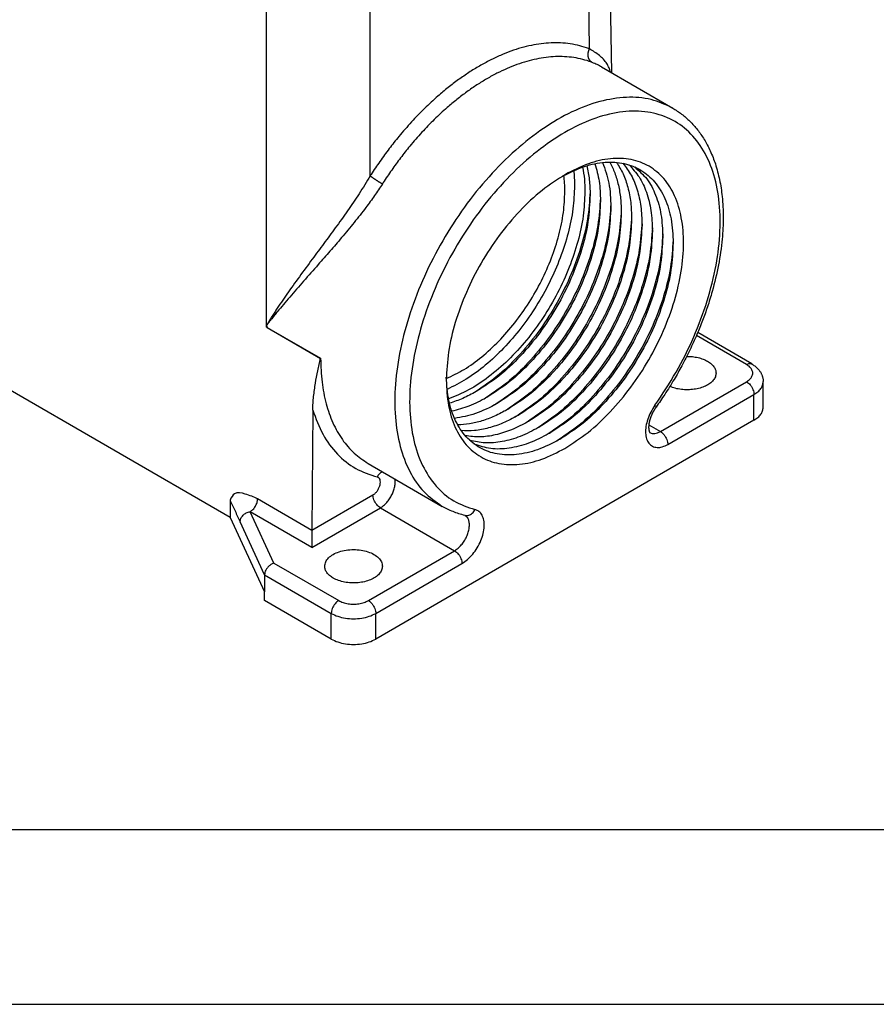
# Model space of a CAD drawing. Units: millimetres. Extents: x 1454 to 1751, y -463 to -253.
# Drawn here: x 1478 to 1503, y -463 to -435 of the extents above; entities that cross this region are included whole.
import ezdxf

# ---------------------------------------------------------------- set-up
doc = ezdxf.new("R2010")
doc.units = ezdxf.units.MM
doc.layers.add('1', color=7, linetype='Continuous')

msp = doc.modelspace()

# ---------------------------------------------------------------- linework, layer by layer
at = {"color": 2, "linetype": 'Continuous'}
for p, q in [((1495.045, -436.158), (1494.909, -427.134)), ((1494.407, -435.474), (1494.287, -427.529)), ((1488.135, -439.104), (1488.135, -431.09)), ((1485.165, -443.382), (1485.165, -431.966)), ((1494.754, -435.989), (1496.787, -437.166)), ((1484.126, -448.874), (1469.064, -440.157)), ((1485.165, -443.429), (1485.165, -443.382)), ((1485.165, -443.429), (1486.708, -444.322)), ((1485.188, -443.443), (1486.716, -444.327)), ((1498.9, -444.5), (1497.467, -443.67)), ((1499.051, -444.485), (1497.502, -443.588)), ((1496.435, -446.417), (1498.9, -444.991)), ((1499.376, -445.724), (1499.376, -444.99)), ((1496.648, -446.785), (1499.113, -445.358)), ((1499.113, -446.092), (1499.113, -445.358)), ((1486.492, -445.803), (1486.466, -449.242)), ((1499.113, -446.092), (1488.294, -452.354)), ((1496.103, -446.225), (1496.435, -446.417)), ((1488.073, -447.329), (1490.195, -448.557)), ((1486.466, -449.244), (1484.912, -448.344)), ((1486.466, -449.242), (1488.213, -448.231)), ((1484.123, -448.379), (1484.126, -448.874)), ((1486.466, -449.732), (1488.425, -448.598)), ((1488.425, -448.598), (1490.547, -449.826)), ((1484.126, -448.874), (1485.112, -451.004)), ((1486.466, -449.732), (1484.7, -448.71)), ((1485.381, -450.18), (1484.7, -448.71)), ((1485.112, -450.515), (1484.41, -448.999)), ((1486.466, -449.244), (1486.466, -449.732)), ((1488.082, -451.252), (1490.547, -449.826)), ((1485.381, -450.18), (1487.233, -451.252)), ((1488.294, -451.62), (1490.759, -450.193)), ((1485.112, -450.515), (1485.112, -451.004)), ((1485.112, -450.515), (1487.021, -451.62)), ((1485.112, -451.249), (1485.112, -451.004)), ((1487.021, -452.354), (1485.112, -451.249)), ((1487.021, -452.354), (1487.021, -451.62)), ((1488.294, -452.354), (1488.294, -451.62))]:
    msp.add_line(p, q, dxfattribs=at)
for points, knots in [([(1494.407, -435.474), (1494.403, -435.472), (1494.395, -435.469), (1494.303, -435.434), (1494.126, -435.377), (1493.856, -435.323), (1493.581, -435.297), (1493.303, -435.297), (1493.025, -435.321), (1492.74, -435.369), (1492.449, -435.441), (1492.155, -435.537), (1491.857, -435.656), (1491.557, -435.797), (1491.256, -435.961), (1490.955, -436.146), (1490.656, -436.352), (1490.359, -436.578), (1490.033, -436.851), (1489.68, -437.178), (1489.308, -437.563), (1488.973, -437.948), (1488.674, -438.325), (1488.408, -438.69), (1488.236, -438.946), (1488.146, -439.086), (1488.138, -439.098), (1488.135, -439.104)], [0, 0, 0, 0, 0.012657, 0.025321, 0.294834, 0.569443, 0.851378, 1.121823, 1.400692, 1.689129, 1.988088, 2.297747, 2.618048, 2.949347, 3.291875, 3.645071, 4.008198, 4.381087, 4.763498, 5.286287, 5.821778, 6.368787, 6.815859, 7.266973, 7.72134, 7.742891, 7.764447, 7.764447, 7.764447, 7.764447]), ([(1494.482, -435.861), (1494.479, -435.859), (1494.473, -435.855), (1494.464, -435.849), (1494.455, -435.842), (1494.446, -435.834), (1494.438, -435.826), (1494.429, -435.817), (1494.422, -435.807), (1494.414, -435.797), (1494.407, -435.786), (1494.401, -435.775), (1494.395, -435.763), (1494.39, -435.753), (1494.387, -435.744), (1494.384, -435.738), (1494.382, -435.731), (1494.38, -435.725), (1494.378, -435.718), (1494.376, -435.711), (1494.374, -435.704), (1494.373, -435.697), (1494.372, -435.69), (1494.371, -435.683), (1494.37, -435.676), (1494.369, -435.666), (1494.368, -435.654), (1494.367, -435.639), (1494.367, -435.624), (1494.368, -435.609), (1494.37, -435.595), (1494.372, -435.58), (1494.375, -435.566), (1494.378, -435.552), (1494.381, -435.538), (1494.386, -435.524), (1494.39, -435.511), (1494.395, -435.498), (1494.401, -435.486), (1494.405, -435.478), (1494.407, -435.474)], [0, 0, 0, 0, 0.0108651, 0.0219616, 0.0332958, 0.0448736, 0.0566997, 0.0687776, 0.0811095, 0.0936955, 0.1065336, 0.1196196, 0.1329465, 0.1465048, 0.1533675, 0.1602832, 0.1672498, 0.1742653, 0.1813273, 0.1884332, 0.1955805, 0.2027663, 0.2099878, 0.2172417, 0.2245251, 0.2318344, 0.2465165, 0.2612608, 0.2760381, 0.2908184, 0.3055718, 0.3202684, 0.3348792, 0.3493759, 0.3637318, 0.3779216, 0.391922, 0.4057115, 0.4192709, 0.4325832, 0.4325832, 0.4325832, 0.4325832]), ([(1495.012, -436.139), (1494.998, -436.096), (1494.97, -436.01), (1494.875, -435.84), (1494.694, -435.643), (1494.505, -435.532), (1494.407, -435.474)], [0, 0, 0, 0, 0.1356202, 0.2687229, 0.5819907, 0.9236347, 0.9236347, 0.9236347, 0.9236347]), ([(1494.482, -435.861), (1494.478, -435.859), (1494.471, -435.856), (1494.383, -435.822), (1494.214, -435.768), (1493.955, -435.716), (1493.692, -435.691), (1493.427, -435.691), (1493.16, -435.714), (1492.888, -435.76), (1492.61, -435.829), (1492.328, -435.921), (1492.043, -436.035), (1491.756, -436.17), (1491.468, -436.326), (1491.181, -436.503), (1490.895, -436.7), (1490.611, -436.916), (1490.298, -437.178), (1489.961, -437.49), (1489.605, -437.858), (1489.285, -438.227), (1488.999, -438.588), (1488.745, -438.936), (1488.58, -439.182), (1488.495, -439.315), (1488.487, -439.327), (1488.483, -439.333)], [0, 0, 0, 0, 0.01211, 0.024225, 0.282073, 0.544784, 0.814492, 1.073196, 1.339949, 1.615844, 1.901794, 2.197972, 2.50432, 2.821181, 3.148776, 3.486571, 3.83386, 4.190483, 4.556211, 5.056191, 5.568319, 6.091464, 6.519033, 6.95047, 7.38502, 7.405632, 7.426247, 7.426247, 7.426247, 7.426247]), ([(1494.754, -435.989), (1494.733, -435.978), (1494.692, -435.955), (1494.626, -435.922), (1494.556, -435.891), (1494.507, -435.871), (1494.482, -435.861)], [0, 0, 0, 0, 0.0696479, 0.1415872, 0.2193298, 0.3004657, 0.3004657, 0.3004657, 0.3004657]), ([(1496.787, -437.166), (1496.584, -437.072), (1496.167, -436.878), (1495.44, -436.833), (1494.67, -436.959), (1493.869, -437.267), (1493.06, -437.741), (1492.265, -438.366), (1491.508, -439.125), (1490.809, -439.996), (1490.19, -440.951), (1489.67, -441.964), (1489.263, -443.003), (1488.982, -444.038), (1488.836, -445.039), (1488.828, -445.976), (1488.96, -446.825), (1489.234, -447.555), (1489.636, -448.162), (1490.012, -448.428), (1490.195, -448.557)], [0, 0, 0, 0, 0.666474, 1.370996, 2.141959, 2.994287, 3.930587, 4.943925, 6.020463, 7.141608, 8.285779, 9.429951, 10.551096, 11.627633, 12.640971, 13.577272, 14.4296, 15.200562, 15.905084, 16.571558, 16.571558, 16.571558, 16.571558]), ([(1496.279, -445.667), (1496.488, -445.354), (1496.906, -444.729), (1497.402, -443.723), (1497.788, -442.699), (1498.043, -441.683), (1498.16, -440.707), (1498.136, -439.802), (1497.969, -438.994), (1497.661, -438.308), (1497.215, -437.77), (1496.644, -437.406), (1495.975, -437.235), (1495.239, -437.26), (1494.463, -437.47), (1493.667, -437.856), (1492.875, -438.404), (1492.11, -439.097), (1491.395, -439.912), (1490.754, -440.825), (1490.206, -441.807), (1489.769, -442.826), (1489.457, -443.85), (1489.28, -444.847), (1489.242, -445.786), (1489.348, -446.639), (1489.595, -447.381), (1489.983, -447.984), (1490.5, -448.437), (1490.919, -448.578), (1491.128, -448.648)], [0, 0, 0, 0, 1.128217, 2.254363, 3.354342, 4.40582, 5.389978, 6.293555, 7.11136, 7.849332, 8.52742, 9.179576, 9.847068, 10.566734, 11.362424, 12.243536, 13.207494, 14.242893, 15.332163, 16.453717, 17.583761, 18.697943, 19.772962, 20.788248, 21.72786, 22.582769, 23.353702, 24.054286, 24.71278, 25.368583, 25.368583, 25.368583, 25.368583]), ([(1496.787, -437.166), (1496.874, -437.221), (1497.049, -437.331), (1497.286, -437.541), (1497.503, -437.784), (1497.664, -438.017), (1497.78, -438.221), (1497.865, -438.393), (1497.941, -438.574), (1498.039, -438.847), (1498.137, -439.219), (1498.215, -439.73), (1498.242, -440.299), (1498.209, -440.954), (1498.106, -441.666), (1497.952, -442.311), (1497.789, -442.837), (1497.642, -443.247), (1497.475, -443.66), (1497.278, -444.094), (1497.059, -444.522), (1496.82, -444.944), (1496.575, -445.338), (1496.395, -445.597), (1496.31, -445.718)], [0, 0, 0, 0, 0.307703, 0.619502, 0.945481, 1.282944, 1.46491, 1.650936, 1.858165, 2.054786, 2.519997, 3.009508, 3.602589, 4.226692, 4.974497, 5.755021, 6.214221, 6.627684, 7.058569, 7.551743, 8.05637, 8.501776, 9.006083, 9.448167, 9.448167, 9.448167, 9.448167]), ([(1493.64, -439.107), (1493.844, -439.008), (1494.229, -438.819), (1494.834, -438.693), (1495.397, -438.721), (1495.896, -438.916), (1496.301, -439.269), (1496.592, -439.758), (1496.77, -440.357), (1496.79, -440.791), (1496.8, -441.02)], [0, 0, 0, 0, 0.677386, 1.283984, 1.831408, 2.345262, 2.861325, 3.414647, 4.029231, 4.71511, 4.71511, 4.71511, 4.71511]), ([(1493.703, -446.899), (1493.928, -446.753), (1494.397, -446.449), (1495.023, -445.851), (1495.606, -445.155), (1496.116, -444.376), (1496.536, -443.545), (1496.85, -442.694), (1497.047, -441.853), (1497.119, -441.053), (1497.062, -440.323), (1496.876, -439.688), (1496.562, -439.172), (1496.126, -438.803), (1495.59, -438.607), (1494.988, -438.591), (1494.342, -438.74), (1493.932, -438.951), (1493.716, -439.063)], [0, 0, 0, 0, 0.804391, 1.672176, 2.585449, 3.522354, 4.459145, 5.372087, 6.239349, 7.043075, 7.771827, 8.423678, 9.009845, 9.55709, 10.10414, 10.68979, 11.340946, 12.068964, 12.068964, 12.068964, 12.068964]), ([(1494.564, -438.757), (1494.61, -438.923), (1494.705, -439.269), (1494.716, -439.629), (1494.721, -439.817)], [0, 0, 0, 0, 0.513943, 1.075054, 1.075054, 1.075054, 1.075054]), ([(1494.782, -438.723), (1494.851, -438.916), (1494.996, -439.326), (1495.011, -439.76), (1495.018, -439.989)], [0, 0, 0, 0, 0.611906, 1.294385, 1.294385, 1.294385, 1.294385]), ([(1494.987, -438.711), (1495.038, -438.812), (1495.142, -439.022), (1495.241, -439.374), (1495.305, -439.757), (1495.312, -440.023), (1495.315, -440.161)], [0, 0, 0, 0, 0.340038, 0.702608, 1.089627, 1.501535, 1.501535, 1.501535, 1.501535]), ([(1495.181, -438.718), (1495.248, -438.826), (1495.385, -439.05), (1495.514, -439.44), (1495.598, -439.872), (1495.608, -440.175), (1495.612, -440.333)], [0, 0, 0, 0, 0.378768, 0.78543, 1.223825, 1.695103, 1.695103, 1.695103, 1.695103]), ([(1495.365, -438.744), (1495.448, -438.855), (1495.621, -439.086), (1495.785, -439.51), (1495.892, -439.989), (1495.903, -440.328), (1495.909, -440.504)], [0, 0, 0, 0, 0.415288, 0.863129, 1.350377, 1.879387, 1.879387, 1.879387, 1.879387]), ([(1493.956, -438.952), (1493.962, -439.023), (1493.976, -439.168), (1493.978, -439.313), (1493.979, -439.387)], [0, 0, 0, 0, 0.2144474, 0.4358269, 0.4358269, 0.4358269, 0.4358269]), ([(1494.211, -438.853), (1494.23, -438.967), (1494.269, -439.2), (1494.273, -439.437), (1494.276, -439.559)], [0, 0, 0, 0, 0.345304, 0.7099564, 0.7099564, 0.7099564, 0.7099564]), ([(1494.333, -438.814), (1494.359, -438.947), (1494.415, -439.221), (1494.421, -439.501), (1494.424, -439.645)], [0, 0, 0, 0, 0.4048209, 0.8371505, 0.8371505, 0.8371505, 0.8371505]), ([(1495.538, -438.788), (1495.639, -438.899), (1495.851, -439.131), (1496.054, -439.585), (1496.185, -440.107), (1496.199, -440.481), (1496.206, -440.676)], [0, 0, 0, 0, 0.450695, 0.937378, 1.471319, 2.056744, 2.056744, 2.056744, 2.056744]), ([(1495.701, -438.848), (1495.822, -438.957), (1496.075, -439.183), (1496.321, -439.663), (1496.478, -440.227), (1496.494, -440.634), (1496.503, -440.848)], [0, 0, 0, 0, 0.48609, 1.009822, 1.588609, 2.229411, 2.229411, 2.229411, 2.229411]), ([(1488.135, -439.104), (1488.084, -439.189), (1487.98, -439.362), (1487.766, -439.695), (1487.485, -440.108), (1487.146, -440.58), (1486.807, -441.041), (1486.462, -441.504), (1486.108, -441.985), (1485.813, -442.397), (1485.592, -442.717), (1485.464, -442.907), (1485.367, -443.057), (1485.308, -443.149), (1485.263, -443.222), (1485.228, -443.278), (1485.196, -443.331), (1485.174, -443.366), (1485.165, -443.382)], [0, 0, 0, 0, 0.297466, 0.604131, 1.187779, 1.796334, 2.347657, 2.90366, 3.52894, 4.140532, 4.421858, 4.696536, 4.827959, 4.958639, 5.023203, 5.085683, 5.154457, 5.210043, 5.210043, 5.210043, 5.210043]), ([(1488.483, -439.333), (1488.409, -439.445), (1488.258, -439.675), (1487.987, -440.043), (1487.673, -440.443), (1487.328, -440.858), (1486.983, -441.259), (1486.62, -441.673), (1486.234, -442.109), (1485.901, -442.489), (1485.651, -442.782), (1485.506, -442.955), (1485.395, -443.091), (1485.328, -443.173), (1485.276, -443.239), (1485.237, -443.289), (1485.2, -443.336), (1485.176, -443.368), (1485.165, -443.382)], [0, 0, 0, 0, 0.4047, 0.825443, 1.370218, 1.931489, 2.44343, 2.955192, 3.583965, 4.192041, 4.470363, 4.74006, 4.868963, 4.995943, 5.058471, 5.119286, 5.186502, 5.239536, 5.239536, 5.239536, 5.239536]), ([(1488.135, -439.104), (1488.139, -439.107), (1488.148, -439.115), (1488.161, -439.124), (1488.172, -439.132), (1488.181, -439.139), (1488.19, -439.145), (1488.2, -439.152), (1488.211, -439.16), (1488.221, -439.167), (1488.233, -439.175), (1488.244, -439.183), (1488.256, -439.191), (1488.269, -439.199), (1488.281, -439.207), (1488.294, -439.216), (1488.306, -439.224), (1488.319, -439.232), (1488.332, -439.241), (1488.345, -439.249), (1488.358, -439.257), (1488.371, -439.265), (1488.383, -439.273), (1488.4, -439.283), (1488.419, -439.295), (1488.442, -439.308), (1488.463, -439.321), (1488.477, -439.329), (1488.483, -439.333)], [0, 0, 0, 0, 0.0167115, 0.0358792, 0.046374, 0.0574605, 0.0691207, 0.0813311, 0.094063, 0.1072825, 0.1209504, 0.1350227, 0.1494514, 0.1641842, 0.1791658, 0.1943382, 0.2096416, 0.2250151, 0.2403977, 0.2557289, 0.2709494, 0.2860022, 0.300833, 0.3153909, 0.3435031, 0.3700163, 0.3946808, 0.4173274, 0.4173274, 0.4173274, 0.4173274]), ([(1493.716, -439.063), (1493.489, -439.209), (1493.019, -439.512), (1492.39, -440.111), (1491.805, -440.808), (1491.293, -441.589), (1490.87, -442.423), (1490.557, -443.277), (1490.352, -444.121), (1490.323, -444.68), (1490.309, -444.949)], [0, 0, 0, 0, 0.806017, 1.676108, 2.592248, 3.532379, 4.47251, 5.38865, 6.258741, 7.064758, 7.064758, 7.064758, 7.064758]), ([(1493.703, -439.547), (1493.702, -439.469), (1493.7, -439.316), (1493.683, -439.163), (1493.674, -439.089)], [0, 0, 0, 0, 0.2338715, 0.4592266, 0.4592266, 0.4592266, 0.4592266]), ([(1490.311, -444.9), (1490.483, -444.819), (1490.842, -444.648), (1491.342, -444.281), (1491.827, -443.835), (1492.28, -443.313), (1492.689, -442.733), (1493.042, -442.111), (1493.328, -441.464), (1493.538, -440.812), (1493.675, -440.172), (1493.694, -439.75), (1493.703, -439.547)], [0, 0, 0, 0, 0.570296, 1.189922, 1.851751, 2.545432, 3.258481, 3.977223, 4.687641, 5.376219, 6.030799, 6.641549, 6.641549, 6.641549, 6.641549]), ([(1493.979, -439.387), (1493.969, -439.607), (1493.949, -440.063), (1493.803, -440.754), (1493.578, -441.459), (1493.271, -442.158), (1492.894, -442.833), (1492.455, -443.463), (1491.968, -444.032), (1491.446, -444.521), (1490.906, -444.927), (1490.519, -445.12), (1490.332, -445.212)], [0, 0, 0, 0, 0.65983, 1.366611, 2.109997, 2.877189, 3.653934, 4.425419, 5.177138, 5.895773, 6.570151, 7.19236, 7.19236, 7.19236, 7.19236]), ([(1494.276, -439.559), (1494.265, -439.79), (1494.243, -440.269), (1494.083, -440.993), (1493.837, -441.731), (1493.503, -442.461), (1493.093, -443.158), (1492.62, -443.803), (1492.098, -444.376), (1491.542, -444.855), (1490.973, -445.24), (1490.567, -445.405), (1490.374, -445.483)], [0, 0, 0, 0, 0.692104, 1.435212, 2.217215, 3.023177, 3.836566, 4.640378, 5.418221, 6.155447, 6.840403, 7.465941, 7.465941, 7.465941, 7.465941]), ([(1494.424, -439.56), (1494.406, -439.824), (1494.369, -440.37), (1494.161, -441.192), (1493.852, -442.023), (1493.44, -442.832), (1492.943, -443.593), (1492.377, -444.274), (1491.768, -444.864), (1491.312, -445.168), (1491.093, -445.315)], [0, 0, 0, 0, 0.790123, 1.639538, 2.53136, 3.445222, 4.359084, 5.250906, 6.100321, 6.890444, 6.890444, 6.890444, 6.890444]), ([(1494.424, -439.645), (1494.411, -439.901), (1494.384, -440.435), (1494.188, -441.24), (1493.89, -442.055), (1493.488, -442.85), (1493, -443.597), (1492.443, -444.263), (1491.843, -444.836), (1491.395, -445.127), (1491.179, -445.267)], [0, 0, 0, 0, 0.768868, 1.598755, 2.472563, 3.36936, 4.266376, 5.140819, 5.971707, 6.74185, 6.74185, 6.74185, 6.74185]), ([(1494.721, -439.732), (1494.703, -439.996), (1494.666, -440.542), (1494.458, -441.364), (1494.149, -442.194), (1493.737, -443.004), (1493.24, -443.765), (1492.674, -444.446), (1492.065, -445.036), (1491.609, -445.34), (1491.39, -445.487)], [0, 0, 0, 0, 0.790123, 1.639538, 2.53136, 3.445222, 4.359084, 5.250906, 6.100321, 6.890444, 6.890444, 6.890444, 6.890444]), ([(1494.721, -439.817), (1494.708, -440.073), (1494.681, -440.607), (1494.485, -441.411), (1494.187, -442.227), (1493.785, -443.022), (1493.297, -443.768), (1492.74, -444.434), (1492.14, -445.007), (1491.691, -445.298), (1491.476, -445.438)], [0, 0, 0, 0, 0.768868, 1.598755, 2.472563, 3.36936, 4.266376, 5.140819, 5.971707, 6.74185, 6.74185, 6.74185, 6.74185]), ([(1495.018, -439.904), (1495, -440.167), (1494.963, -440.714), (1494.755, -441.536), (1494.446, -442.366), (1494.034, -443.176), (1493.537, -443.937), (1492.971, -444.618), (1492.362, -445.208), (1491.906, -445.512), (1491.687, -445.659)], [0, 0, 0, 0, 0.790123, 1.639538, 2.53136, 3.445222, 4.359084, 5.250906, 6.100321, 6.890444, 6.890444, 6.890444, 6.890444]), ([(1495.018, -439.989), (1495.005, -440.245), (1494.978, -440.778), (1494.782, -441.583), (1494.484, -442.399), (1494.082, -443.194), (1493.594, -443.94), (1493.037, -444.606), (1492.437, -445.179), (1491.988, -445.47), (1491.773, -445.61)], [0, 0, 0, 0, 0.768868, 1.598755, 2.472563, 3.36936, 4.266376, 5.140819, 5.971707, 6.74185, 6.74185, 6.74185, 6.74185]), ([(1495.315, -440.076), (1495.297, -440.339), (1495.26, -440.886), (1495.052, -441.707), (1494.743, -442.538), (1494.331, -443.348), (1493.834, -444.109), (1493.268, -444.79), (1492.659, -445.38), (1492.203, -445.684), (1491.984, -445.831)], [0, 0, 0, 0, 0.790123, 1.639538, 2.53136, 3.445222, 4.359084, 5.250906, 6.100321, 6.890444, 6.890444, 6.890444, 6.890444]), ([(1495.315, -440.161), (1495.302, -440.417), (1495.275, -440.95), (1495.079, -441.755), (1494.781, -442.571), (1494.379, -443.366), (1493.891, -444.112), (1493.334, -444.778), (1492.734, -445.351), (1492.285, -445.642), (1492.07, -445.782)], [0, 0, 0, 0, 0.768868, 1.598755, 2.472563, 3.36936, 4.266376, 5.140819, 5.971707, 6.74185, 6.74185, 6.74185, 6.74185]), ([(1495.611, -440.248), (1495.594, -440.511), (1495.557, -441.057), (1495.349, -441.879), (1495.04, -442.71), (1494.628, -443.52), (1494.131, -444.281), (1493.565, -444.962), (1492.956, -445.552), (1492.5, -445.856), (1492.281, -446.002)], [0, 0, 0, 0, 0.790123, 1.639538, 2.53136, 3.445222, 4.359084, 5.250906, 6.100321, 6.890444, 6.890444, 6.890444, 6.890444]), ([(1495.612, -440.333), (1495.599, -440.589), (1495.572, -441.122), (1495.376, -441.927), (1495.078, -442.743), (1494.676, -443.538), (1494.188, -444.284), (1493.631, -444.95), (1493.031, -445.523), (1492.582, -445.814), (1492.367, -445.954)], [0, 0, 0, 0, 0.768868, 1.598755, 2.472563, 3.36936, 4.266376, 5.140819, 5.971707, 6.74185, 6.74185, 6.74185, 6.74185]), ([(1495.908, -440.42), (1495.891, -440.683), (1495.854, -441.229), (1495.646, -442.051), (1495.337, -442.882), (1494.925, -443.692), (1494.428, -444.452), (1493.862, -445.134), (1493.252, -445.724), (1492.797, -446.028), (1492.578, -446.174)], [0, 0, 0, 0, 0.790123, 1.639538, 2.53136, 3.445222, 4.359084, 5.250906, 6.100321, 6.890444, 6.890444, 6.890444, 6.890444]), ([(1495.909, -440.504), (1495.896, -440.761), (1495.869, -441.294), (1495.673, -442.099), (1495.375, -442.914), (1494.973, -443.71), (1494.485, -444.456), (1493.928, -445.122), (1493.328, -445.695), (1492.879, -445.986), (1492.664, -446.126)], [0, 0, 0, 0, 0.768868, 1.598755, 2.472563, 3.36936, 4.266376, 5.140819, 5.971707, 6.74185, 6.74185, 6.74185, 6.74185]), ([(1496.205, -440.592), (1496.188, -440.855), (1496.151, -441.401), (1495.943, -442.223), (1495.634, -443.054), (1495.222, -443.864), (1494.725, -444.624), (1494.159, -445.306), (1493.549, -445.895), (1493.094, -446.2), (1492.875, -446.346)], [0, 0, 0, 0, 0.790123, 1.639538, 2.53136, 3.445222, 4.359084, 5.250906, 6.100321, 6.890444, 6.890444, 6.890444, 6.890444]), ([(1496.206, -440.676), (1496.193, -440.933), (1496.166, -441.466), (1495.97, -442.271), (1495.672, -443.086), (1495.27, -443.882), (1494.782, -444.628), (1494.225, -445.294), (1493.625, -445.867), (1493.176, -446.158), (1492.961, -446.298)], [0, 0, 0, 0, 0.768868, 1.598755, 2.472563, 3.36936, 4.266376, 5.140819, 5.971707, 6.74185, 6.74185, 6.74185, 6.74185]), ([(1496.502, -440.764), (1496.485, -441.027), (1496.448, -441.573), (1496.24, -442.395), (1495.931, -443.226), (1495.519, -444.035), (1495.022, -444.796), (1494.456, -445.478), (1493.846, -446.067), (1493.391, -446.371), (1493.172, -446.518)], [0, 0, 0, 0, 0.790123, 1.639538, 2.53136, 3.445222, 4.359084, 5.250906, 6.100321, 6.890444, 6.890444, 6.890444, 6.890444]), ([(1496.503, -440.848), (1496.49, -441.105), (1496.463, -441.638), (1496.267, -442.443), (1495.969, -443.258), (1495.567, -444.053), (1495.079, -444.8), (1494.522, -445.466), (1493.922, -446.039), (1493.473, -446.33), (1493.258, -446.47)], [0, 0, 0, 0, 0.768868, 1.598755, 2.472563, 3.36936, 4.266376, 5.140819, 5.971707, 6.74185, 6.74185, 6.74185, 6.74185]), ([(1496.799, -440.936), (1496.782, -441.199), (1496.745, -441.745), (1496.537, -442.567), (1496.228, -443.398), (1495.816, -444.207), (1495.319, -444.968), (1494.753, -445.65), (1494.143, -446.239), (1493.688, -446.543), (1493.469, -446.69)], [0, 0, 0, 0, 0.790123, 1.639538, 2.53136, 3.445222, 4.359084, 5.250906, 6.100321, 6.890444, 6.890444, 6.890444, 6.890444]), ([(1496.8, -441.02), (1496.787, -441.277), (1496.76, -441.81), (1496.564, -442.615), (1496.266, -443.43), (1495.864, -444.225), (1495.376, -444.972), (1494.819, -445.638), (1494.219, -446.211), (1493.77, -446.502), (1493.555, -446.642)], [0, 0, 0, 0, 0.768868, 1.598755, 2.472563, 3.36936, 4.266376, 5.140819, 5.971707, 6.74185, 6.74185, 6.74185, 6.74185]), ([(1485.165, -443.382), (1485.167, -443.387), (1485.171, -443.397), (1485.176, -443.412), (1485.182, -443.427), (1485.186, -443.437), (1485.188, -443.443)], [0, 0, 0, 0, 0.01536259, 0.03235037, 0.04853637, 0.0646863, 0.0646863, 0.0646863, 0.0646863]), ([(1485.165, -443.429), (1485.169, -443.432), (1485.176, -443.436), (1485.184, -443.44), (1485.188, -443.443)], [0, 0, 0, 0, 0.0132781, 0.02660699, 0.02660699, 0.02660699, 0.02660699]), ([(1486.492, -445.803), (1486.494, -445.736), (1486.497, -445.605), (1486.514, -445.412), (1486.537, -445.223), (1486.575, -444.979), (1486.631, -444.679), (1486.682, -444.441), (1486.708, -444.322)], [0, 0, 0, 0, 0.200924, 0.393593, 0.582195, 0.770196, 1.134096, 1.49928, 1.49928, 1.49928, 1.49928]), ([(1486.708, -444.322), (1486.709, -444.323), (1486.712, -444.325), (1486.715, -444.326), (1486.716, -444.327)], [0, 0, 0, 0, 0.00508503, 0.01011962, 0.01011962, 0.01011962, 0.01011962]), ([(1486.716, -444.327), (1486.724, -444.553), (1486.737, -444.989), (1486.856, -445.61), (1487.048, -446.167), (1487.317, -446.646), (1487.654, -447.048), (1487.935, -447.237), (1488.073, -447.329)], [0, 0, 0, 0, 0.677048, 1.306753, 1.890785, 2.434706, 2.948386, 3.445694, 3.445694, 3.445694, 3.445694]), ([(1497.187, -444.268), (1497.243, -444.269), (1497.352, -444.271), (1497.51, -444.299), (1497.657, -444.341), (1497.744, -444.386), (1497.787, -444.408)], [0, 0, 0, 0, 0.1653082, 0.3266429, 0.4799404, 0.6218711, 0.6218711, 0.6218711, 0.6218711]), ([(1497.787, -444.408), (1497.822, -444.43), (1497.889, -444.473), (1497.966, -444.557), (1498.018, -444.648), (1498.025, -444.714), (1498.028, -444.745)], [0, 0, 0, 0, 0.1255474, 0.2379175, 0.3390485, 0.4335411, 0.4335411, 0.4335411, 0.4335411]), ([(1498.9, -444.5), (1498.914, -444.493), (1498.94, -444.479), (1498.98, -444.47), (1499.018, -444.47), (1499.04, -444.48), (1499.051, -444.485)], [0, 0, 0, 0, 0.045745, 0.0866485, 0.1234152, 0.1577347, 0.1577347, 0.1577347, 0.1577347]), ([(1498.9, -444.991), (1498.934, -444.969), (1498.996, -444.928), (1499.06, -444.841), (1499.084, -444.745), (1499.06, -444.649), (1498.996, -444.563), (1498.934, -444.522), (1498.9, -444.5)], [0, 0, 0, 0, 0.1194338, 0.2224266, 0.3146012, 0.4067758, 0.5097686, 0.6292024, 0.6292024, 0.6292024, 0.6292024]), ([(1499.051, -444.485), (1499.079, -444.502), (1499.129, -444.534), (1499.195, -444.59), (1499.25, -444.648), (1499.288, -444.701), (1499.314, -444.745), (1499.331, -444.779), (1499.344, -444.812), (1499.356, -444.846), (1499.365, -444.881), (1499.371, -444.917), (1499.375, -444.954), (1499.376, -444.978), (1499.376, -444.99)], [0, 0, 0, 0, 0.0988533, 0.1785228, 0.2593817, 0.336591, 0.3757627, 0.4112469, 0.4497031, 0.4844018, 0.5188261, 0.5569639, 0.5953423, 0.6297741, 0.6297741, 0.6297741, 0.6297741]), ([(1490.309, -444.949), (1490.32, -445.192), (1490.341, -445.654), (1490.534, -446.288), (1490.849, -446.803), (1491.287, -447.17), (1491.825, -447.364), (1492.429, -447.377), (1493.076, -447.225), (1493.486, -447.011), (1493.703, -446.899)], [0, 0, 0, 0, 0.728828, 1.380618, 1.966796, 2.514405, 3.062404, 3.649617, 4.302801, 5.033099, 5.033099, 5.033099, 5.033099]), ([(1493.543, -446.649), (1493.339, -446.754), (1492.953, -446.953), (1492.344, -447.097), (1491.776, -447.088), (1491.268, -446.913), (1490.85, -446.577), (1490.546, -446.103), (1490.353, -445.516), (1490.325, -445.088), (1490.31, -444.862)], [0, 0, 0, 0, 0.685879, 1.300462, 1.853785, 2.369848, 2.883701, 3.431126, 4.037724, 4.71511, 4.71511, 4.71511, 4.71511]), ([(1498.028, -444.745), (1498.024, -444.781), (1498.015, -444.856), (1497.949, -444.958), (1497.851, -445.048), (1497.721, -445.122), (1497.568, -445.178), (1497.397, -445.213), (1497.218, -445.227), (1497.037, -445.217), (1496.864, -445.186), (1496.757, -445.146), (1496.705, -445.126)], [0, 0, 0, 0, 0.107007, 0.2234, 0.35506, 0.50365, 0.667543, 0.842914, 1.024588, 1.206736, 1.383479, 1.549496, 1.549496, 1.549496, 1.549496]), ([(1498.9, -444.991), (1498.919, -445.004), (1498.959, -445.03), (1499.009, -445.085), (1499.052, -445.148), (1499.085, -445.218), (1499.108, -445.288), (1499.111, -445.336), (1499.113, -445.358)], [0, 0, 0, 0, 0.0679962, 0.1424217, 0.2203033, 0.2981598, 0.3725132, 0.4404018, 0.4404018, 0.4404018, 0.4404018]), ([(1499.113, -445.358), (1499.151, -445.334), (1499.224, -445.287), (1499.309, -445.196), (1499.365, -445.096), (1499.373, -445.024), (1499.376, -444.99)], [0, 0, 0, 0, 0.1369608, 0.2595463, 0.3698711, 0.472954, 0.472954, 0.472954, 0.472954]), ([(1491.167, -445.273), (1491.04, -445.343), (1490.794, -445.476), (1490.529, -445.565), (1490.401, -445.608)], [0, 0, 0, 0, 0.4323296, 0.8371505, 0.8371505, 0.8371505, 0.8371505]), ([(1491.464, -445.445), (1491.298, -445.534), (1490.981, -445.704), (1490.633, -445.794), (1490.466, -445.837)], [0, 0, 0, 0, 0.561111, 1.075054, 1.075054, 1.075054, 1.075054]), ([(1491.179, -445.267), (1491.177, -445.268), (1491.173, -445.27), (1491.169, -445.272), (1491.167, -445.273)], [0, 0, 0, 0, 0.00693529, 0.01386415, 0.01386415, 0.01386415, 0.01386415]), ([(1491.476, -445.438), (1491.474, -445.44), (1491.47, -445.442), (1491.466, -445.444), (1491.464, -445.445)], [0, 0, 0, 0, 0.00693529, 0.01386415, 0.01386415, 0.01386415, 0.01386415]), ([(1486.492, -445.803), (1486.578, -446.042), (1486.743, -446.5), (1487.168, -447.074), (1487.701, -447.508), (1488.124, -447.646), (1488.336, -447.715)], [0, 0, 0, 0, 0.757341, 1.454038, 2.116707, 2.779921, 2.779921, 2.779921, 2.779921]), ([(1491.761, -445.617), (1491.558, -445.725), (1491.174, -445.928), (1490.747, -446.006), (1490.545, -446.043)], [0, 0, 0, 0, 0.682479, 1.294385, 1.294385, 1.294385, 1.294385]), ([(1492.058, -445.789), (1491.937, -445.854), (1491.702, -445.981), (1491.338, -446.116), (1490.985, -446.206), (1490.75, -446.22), (1490.637, -446.227)], [0, 0, 0, 0, 0.411908, 0.798928, 1.161497, 1.501535, 1.501535, 1.501535, 1.501535]), ([(1491.773, -445.61), (1491.771, -445.611), (1491.767, -445.614), (1491.763, -445.616), (1491.761, -445.617)], [0, 0, 0, 0, 0.00693529, 0.01386415, 0.01386415, 0.01386415, 0.01386415]), ([(1492.07, -445.782), (1492.068, -445.783), (1492.064, -445.786), (1492.06, -445.788), (1492.058, -445.789)], [0, 0, 0, 0, 0.00693529, 0.01386415, 0.01386415, 0.01386415, 0.01386415]), ([(1496.279, -445.667), (1496.237, -445.73), (1496.155, -445.856), (1496.07, -446.06), (1496.018, -446.262), (1496.005, -446.453), (1496.031, -446.62), (1496.098, -446.756), (1496.207, -446.847), (1496.345, -446.881), (1496.499, -446.86), (1496.596, -446.811), (1496.648, -446.785)], [0, 0, 0, 0, 0.226354, 0.449402, 0.660071, 0.851035, 1.018309, 1.16335, 1.295134, 1.428869, 1.578746, 1.751832, 1.751832, 1.751832, 1.751832]), ([(1496.31, -445.718), (1496.31, -445.719), (1496.309, -445.72), (1496.307, -445.723), (1496.306, -445.725), (1496.304, -445.727), (1496.303, -445.729), (1496.301, -445.732), (1496.299, -445.734), (1496.298, -445.736), (1496.296, -445.739), (1496.294, -445.741), (1496.293, -445.744), (1496.291, -445.746), (1496.289, -445.749), (1496.288, -445.751), (1496.286, -445.754), (1496.284, -445.756), (1496.283, -445.759), (1496.281, -445.762), (1496.279, -445.764), (1496.277, -445.767), (1496.276, -445.77), (1496.274, -445.773), (1496.272, -445.776), (1496.27, -445.778), (1496.268, -445.781), (1496.267, -445.784), (1496.265, -445.787), (1496.263, -445.79), (1496.261, -445.793), (1496.259, -445.796), (1496.257, -445.799), (1496.256, -445.802), (1496.254, -445.805), (1496.252, -445.808), (1496.25, -445.811), (1496.248, -445.814), (1496.246, -445.818), (1496.245, -445.821), (1496.243, -445.824), (1496.241, -445.826), (1496.24, -445.829), (1496.239, -445.831), (1496.237, -445.833), (1496.236, -445.836), (1496.235, -445.838), (1496.233, -445.841), (1496.232, -445.843), (1496.231, -445.846), (1496.229, -445.848), (1496.228, -445.851), (1496.227, -445.853), (1496.225, -445.856), (1496.224, -445.858), (1496.222, -445.861), (1496.221, -445.864), (1496.22, -445.866), (1496.218, -445.869), (1496.217, -445.872), (1496.215, -445.875), (1496.214, -445.878), (1496.212, -445.88), (1496.211, -445.883), (1496.209, -445.886), (1496.208, -445.889), (1496.207, -445.892), (1496.205, -445.895), (1496.204, -445.898), (1496.202, -445.901), (1496.201, -445.904), (1496.199, -445.907), (1496.198, -445.91), (1496.196, -445.913), (1496.195, -445.916), (1496.193, -445.92), (1496.192, -445.923), (1496.19, -445.926), (1496.189, -445.929), (1496.188, -445.932), (1496.186, -445.936), (1496.185, -445.939), (1496.183, -445.942), (1496.182, -445.946), (1496.18, -445.949), (1496.179, -445.952), (1496.178, -445.955), (1496.176, -445.958), (1496.175, -445.962), (1496.174, -445.965), (1496.172, -445.968), (1496.171, -445.971), (1496.17, -445.974), (1496.169, -445.977), (1496.167, -445.98), (1496.166, -445.983), (1496.165, -445.986), (1496.164, -445.989), (1496.163, -445.992), (1496.162, -445.995), (1496.161, -445.998), (1496.159, -446.001), (1496.158, -446.003), (1496.157, -446.006), (1496.156, -446.009), (1496.155, -446.012), (1496.154, -446.015), (1496.153, -446.017), (1496.152, -446.02), (1496.151, -446.023), (1496.151, -446.025), (1496.15, -446.028), (1496.149, -446.03), (1496.148, -446.033), (1496.147, -446.036), (1496.146, -446.038), (1496.145, -446.041), (1496.144, -446.043), (1496.144, -446.045), (1496.143, -446.048), (1496.142, -446.05), (1496.141, -446.053), (1496.141, -446.055), (1496.14, -446.057), (1496.139, -446.06), (1496.138, -446.063), (1496.137, -446.065), (1496.137, -446.068), (1496.136, -446.07), (1496.135, -446.073), (1496.134, -446.076), (1496.134, -446.078), (1496.133, -446.081), (1496.132, -446.084), (1496.131, -446.086), (1496.13, -446.089), (1496.13, -446.092), (1496.129, -446.095), (1496.128, -446.098), (1496.127, -446.101), (1496.127, -446.103), (1496.126, -446.106), (1496.125, -446.109), (1496.124, -446.112), (1496.124, -446.115), (1496.123, -446.118), (1496.122, -446.121), (1496.121, -446.124), (1496.121, -446.127), (1496.12, -446.13), (1496.119, -446.133), (1496.118, -446.137), (1496.118, -446.14), (1496.117, -446.143), (1496.116, -446.147), (1496.115, -446.151), (1496.114, -446.155), (1496.114, -446.159), (1496.113, -446.164), (1496.112, -446.168), (1496.111, -446.173), (1496.11, -446.177), (1496.109, -446.181), (1496.109, -446.186), (1496.108, -446.19), (1496.107, -446.194), (1496.107, -446.199), (1496.106, -446.203), (1496.106, -446.207), (1496.105, -446.211), (1496.104, -446.216), (1496.104, -446.22), (1496.103, -446.224), (1496.103, -446.228), (1496.103, -446.232), (1496.102, -446.236), (1496.102, -446.24), (1496.101, -446.244), (1496.101, -446.248), (1496.101, -446.252), (1496.1, -446.256), (1496.1, -446.259), (1496.1, -446.261), (1496.1, -446.264), (1496.1, -446.266), (1496.1, -446.269), (1496.1, -446.271), (1496.099, -446.274), (1496.099, -446.276), (1496.099, -446.279), (1496.099, -446.281), (1496.099, -446.284), (1496.099, -446.286), (1496.099, -446.288), (1496.099, -446.29), (1496.099, -446.293), (1496.099, -446.295), (1496.099, -446.297), (1496.099, -446.299), (1496.099, -446.301), (1496.099, -446.303), (1496.099, -446.305), (1496.099, -446.307), (1496.099, -446.309), (1496.099, -446.311), (1496.099, -446.313), (1496.099, -446.315), (1496.099, -446.317), (1496.1, -446.319), (1496.1, -446.321), (1496.1, -446.323), (1496.1, -446.325), (1496.1, -446.326), (1496.1, -446.328), (1496.1, -446.33), (1496.1, -446.331), (1496.1, -446.333), (1496.1, -446.335), (1496.101, -446.336), (1496.101, -446.338), (1496.101, -446.34), (1496.101, -446.343), (1496.101, -446.345), (1496.102, -446.348), (1496.102, -446.351), (1496.102, -446.353), (1496.103, -446.355), (1496.103, -446.358), (1496.103, -446.36), (1496.104, -446.363), (1496.104, -446.365), (1496.104, -446.367), (1496.105, -446.369), (1496.105, -446.371), (1496.105, -446.373), (1496.106, -446.374), (1496.106, -446.376), (1496.106, -446.377), (1496.106, -446.379), (1496.107, -446.38), (1496.107, -446.382), (1496.107, -446.383), (1496.108, -446.385), (1496.108, -446.386), (1496.108, -446.388), (1496.109, -446.39), (1496.109, -446.391), (1496.11, -446.393), (1496.11, -446.394), (1496.11, -446.396), (1496.111, -446.398), (1496.111, -446.399), (1496.112, -446.401), (1496.112, -446.403), (1496.113, -446.404), (1496.113, -446.406), (1496.114, -446.407), (1496.114, -446.409), (1496.115, -446.41), (1496.115, -446.412), (1496.116, -446.413), (1496.116, -446.415), (1496.117, -446.416), (1496.117, -446.417), (1496.118, -446.419), (1496.118, -446.42), (1496.119, -446.421), (1496.119, -446.422), (1496.12, -446.424), (1496.12, -446.425), (1496.121, -446.426), (1496.121, -446.427), (1496.122, -446.428), (1496.122, -446.429), (1496.123, -446.43), (1496.123, -446.431), (1496.124, -446.432), (1496.124, -446.433), (1496.125, -446.433), (1496.125, -446.434), (1496.125, -446.435), (1496.126, -446.435), (1496.126, -446.436), (1496.126, -446.437), (1496.127, -446.437), (1496.127, -446.438), (1496.128, -446.438), (1496.128, -446.439), (1496.128, -446.439), (1496.128, -446.44), (1496.129, -446.44), (1496.129, -446.441), (1496.129, -446.441), (1496.13, -446.442), (1496.13, -446.442), (1496.13, -446.443), (1496.131, -446.443), (1496.131, -446.443), (1496.131, -446.444), (1496.132, -446.444), (1496.132, -446.444), (1496.132, -446.445), (1496.132, -446.445), (1496.133, -446.445), (1496.133, -446.446), (1496.133, -446.446), (1496.133, -446.446), (1496.134, -446.446), (1496.134, -446.447), (1496.134, -446.447), (1496.134, -446.447), (1496.134, -446.447), (1496.134, -446.447), (1496.135, -446.447), (1496.135, -446.447), (1496.135, -446.447), (1496.135, -446.447), (1496.135, -446.447), (1496.135, -446.447), (1496.135, -446.447), (1496.135, -446.447), (1496.135, -446.447), (1496.135, -446.447)], [0, 0, 0, 0, 0.0026706, 0.0053726, 0.0081058, 0.0108699, 0.0136648, 0.0164903, 0.0193462, 0.0222323, 0.0251484, 0.0280942, 0.0310698, 0.0340747, 0.0371089, 0.0401721, 0.0432642, 0.046385, 0.0495343, 0.052712, 0.0559177, 0.0591514, 0.0624129, 0.065702, 0.0690184, 0.0723622, 0.0757329, 0.0791306, 0.082555, 0.0860059, 0.0894832, 0.0929867, 0.0965162, 0.1000716, 0.1036526, 0.1072592, 0.1108912, 0.1145484, 0.1182306, 0.1219377, 0.1256695, 0.1282912, 0.1309419, 0.1336215, 0.1363297, 0.1390662, 0.1418308, 0.1446233, 0.1474434, 0.150291, 0.1531658, 0.1560676, 0.158996, 0.161951, 0.1649323, 0.1679397, 0.1709729, 0.1740317, 0.1771159, 0.1802253, 0.1833597, 0.1865188, 0.1897024, 0.1929103, 0.1961423, 0.1993981, 0.2026777, 0.2059806, 0.2093069, 0.2126561, 0.2160281, 0.2194228, 0.2228399, 0.2262791, 0.2297404, 0.2332234, 0.236728, 0.2402541, 0.2438012, 0.2473694, 0.2509584, 0.2545795, 0.2581735, 0.2617403, 0.2652799, 0.2687922, 0.2722769, 0.2757341, 0.2791637, 0.2825654, 0.2859393, 0.2892852, 0.292603, 0.2958926, 0.2991539, 0.3023867, 0.305591, 0.3087666, 0.3119134, 0.3150314, 0.3181203, 0.3211801, 0.3242107, 0.3272119, 0.3301835, 0.3331256, 0.3360379, 0.3389204, 0.3417728, 0.3445951, 0.3473872, 0.3501489, 0.3528801, 0.3555807, 0.3582505, 0.3608893, 0.3634972, 0.3660738, 0.3686191, 0.3710992, 0.3736073, 0.376143, 0.378706, 0.381296, 0.3839124, 0.3865551, 0.3892236, 0.3919175, 0.3946365, 0.3973802, 0.4001483, 0.4029404, 0.4057561, 0.4085951, 0.4114571, 0.4143416, 0.4172483, 0.420177, 0.4231271, 0.4260984, 0.4290905, 0.4321032, 0.4351359, 0.4381884, 0.4412604, 0.4443515, 0.4474614, 0.4505898, 0.4537362, 0.4569004, 0.4600821, 0.4632808, 0.4664964, 0.4697284, 0.4729766, 0.4775709, 0.4821405, 0.4866853, 0.4912054, 0.4957007, 0.500171, 0.5046164, 0.5090368, 0.5134321, 0.5178022, 0.5221472, 0.5264669, 0.5307613, 0.5350303, 0.5392739, 0.5434921, 0.5476846, 0.5518516, 0.555993, 0.5601086, 0.5641985, 0.5682625, 0.5723007, 0.5763129, 0.5802991, 0.5842593, 0.5868981, 0.5895076, 0.5920881, 0.5946395, 0.5971619, 0.5996554, 0.6021201, 0.6045559, 0.6069629, 0.6093413, 0.6116909, 0.614012, 0.6163044, 0.6185684, 0.6208038, 0.6230108, 0.6251893, 0.6273395, 0.6294614, 0.6315549, 0.6336202, 0.6356572, 0.637666, 0.6396466, 0.641599, 0.6435233, 0.6454194, 0.6472875, 0.6491275, 0.6509394, 0.6527233, 0.6544792, 0.656207, 0.6579069, 0.6595787, 0.6612226, 0.6628384, 0.6644263, 0.6659863, 0.6686013, 0.6711902, 0.6737529, 0.6762896, 0.6788002, 0.6812848, 0.6837435, 0.6861764, 0.6885834, 0.6909647, 0.6933203, 0.6956503, 0.6979547, 0.7002335, 0.7016274, 0.7030479, 0.7044942, 0.7059652, 0.70746, 0.7089776, 0.7105169, 0.7120772, 0.7136573, 0.7152564, 0.7168735, 0.7185076, 0.7201578, 0.7218232, 0.7235028, 0.7251958, 0.7269013, 0.7286399, 0.7303519, 0.7320372, 0.7336962, 0.7353289, 0.7369353, 0.7385157, 0.7400701, 0.7415987, 0.7431015, 0.7445786, 0.7460302, 0.7474564, 0.7488572, 0.7502328, 0.7515833, 0.7529087, 0.7542092, 0.7554848, 0.7567357, 0.7579619, 0.7591635, 0.7603406, 0.7614933, 0.762427, 0.7633325, 0.76421, 0.7650596, 0.7658815, 0.766676, 0.7674431, 0.7681831, 0.7688961, 0.7695822, 0.7702417, 0.7708745, 0.771481, 0.7720612, 0.7726152, 0.7731432, 0.7738077, 0.7744419, 0.7750462, 0.7756208, 0.7761659, 0.7766819, 0.777169, 0.7776275, 0.7780575, 0.7784593, 0.7788331, 0.7791791, 0.7794975, 0.7798964, 0.7802692, 0.7806161, 0.7809375, 0.7812337, 0.781505, 0.7817516, 0.7819739, 0.782172, 0.7822225, 0.7823002, 0.782397, 0.7825048, 0.7826154, 0.7826659, 0.7826979, 0.782709, 0.78272, 0.78272, 0.78272, 0.78272]), ([(1496.279, -445.667), (1496.29, -445.677), (1496.306, -445.691), (1496.309, -445.712), (1496.31, -445.718)], [0, 0, 0, 0, 0.04313092, 0.0620282, 0.0620282, 0.0620282, 0.0620282]), ([(1499.113, -446.092), (1499.151, -446.067), (1499.224, -446.021), (1499.309, -445.929), (1499.365, -445.83), (1499.373, -445.758), (1499.376, -445.724)], [0, 0, 0, 0, 0.1369608, 0.2595463, 0.3698711, 0.472954, 0.472954, 0.472954, 0.472954]), ([(1492.355, -445.961), (1492.216, -446.035), (1491.948, -446.178), (1491.532, -446.321), (1491.129, -446.403), (1490.867, -446.395), (1490.74, -446.392)], [0, 0, 0, 0, 0.471278, 0.909673, 1.316335, 1.695103, 1.695103, 1.695103, 1.695103]), ([(1492.367, -445.954), (1492.365, -445.955), (1492.361, -445.958), (1492.357, -445.96), (1492.355, -445.961)], [0, 0, 0, 0, 0.00693529, 0.01386415, 0.01386415, 0.01386415, 0.01386415]), ([(1492.652, -446.133), (1492.496, -446.216), (1492.196, -446.375), (1491.728, -446.521), (1491.279, -446.59), (1490.992, -446.554), (1490.854, -446.538)], [0, 0, 0, 0, 0.52901, 1.016258, 1.464099, 1.879387, 1.879387, 1.879387, 1.879387]), ([(1492.949, -446.305), (1492.775, -446.396), (1492.444, -446.57), (1491.927, -446.717), (1491.432, -446.767), (1491.125, -446.699), (1490.978, -446.666)], [0, 0, 0, 0, 0.585425, 1.119367, 1.606049, 2.056744, 2.056744, 2.056744, 2.056744]), ([(1492.664, -446.126), (1492.662, -446.127), (1492.658, -446.129), (1492.654, -446.132), (1492.652, -446.133)], [0, 0, 0, 0, 0.00693529, 0.01386415, 0.01386415, 0.01386415, 0.01386415]), ([(1492.961, -446.298), (1492.959, -446.299), (1492.955, -446.301), (1492.951, -446.304), (1492.949, -446.305)], [0, 0, 0, 0, 0.00693529, 0.01386415, 0.01386415, 0.01386415, 0.01386415]), ([(1493.246, -446.477), (1493.056, -446.576), (1492.694, -446.764), (1492.127, -446.909), (1491.589, -446.935), (1491.267, -446.828), (1491.112, -446.777)], [0, 0, 0, 0, 0.640803, 1.21959, 1.743321, 2.229411, 2.229411, 2.229411, 2.229411]), ([(1493.258, -446.47), (1493.256, -446.471), (1493.252, -446.473), (1493.248, -446.476), (1493.246, -446.477)], [0, 0, 0, 0, 0.00693529, 0.01386415, 0.01386415, 0.01386415, 0.01386415]), ([(1493.555, -446.642), (1493.553, -446.643), (1493.549, -446.645), (1493.545, -446.647), (1493.543, -446.649)], [0, 0, 0, 0, 0.00693529, 0.01386415, 0.01386415, 0.01386415, 0.01386415]), ([(1496.135, -446.447), (1496.156, -446.457), (1496.2, -446.477), (1496.276, -446.477), (1496.357, -446.458), (1496.408, -446.432), (1496.435, -446.417)], [0, 0, 0, 0, 0.0686353, 0.142165, 0.2239676, 0.3154521, 0.3154521, 0.3154521, 0.3154521]), ([(1496.435, -446.417), (1496.454, -446.43), (1496.494, -446.457), (1496.544, -446.512), (1496.587, -446.575), (1496.62, -446.644), (1496.643, -446.715), (1496.646, -446.762), (1496.648, -446.785)], [0, 0, 0, 0, 0.0679962, 0.1424217, 0.2203033, 0.2981598, 0.3725132, 0.4404018, 0.4404018, 0.4404018, 0.4404018]), ([(1488.213, -448.231), (1488.236, -448.215), (1488.284, -448.182), (1488.341, -448.112), (1488.387, -448.032), (1488.417, -447.947), (1488.429, -447.866), (1488.42, -447.795), (1488.389, -447.738), (1488.353, -447.723), (1488.336, -447.715)], [0, 0, 0, 0, 0.082729, 0.173967, 0.2681867, 0.3592374, 0.4416322, 0.5119969, 0.5710241, 0.6253616, 0.6253616, 0.6253616, 0.6253616]), ([(1488.336, -447.715), (1488.345, -447.699), (1488.361, -447.666), (1488.395, -447.624), (1488.433, -447.588), (1488.463, -447.572), (1488.478, -447.564)], [0, 0, 0, 0, 0.0554056, 0.1093793, 0.1614969, 0.2115637, 0.2115637, 0.2115637, 0.2115637]), ([(1488.425, -448.598), (1488.457, -448.577), (1488.523, -448.534), (1488.61, -448.447), (1488.689, -448.345), (1488.755, -448.232), (1488.806, -448.114), (1488.838, -447.995), (1488.854, -447.881), (1488.846, -447.808), (1488.842, -447.774)], [0, 0, 0, 0, 0.1135488, 0.2367856, 0.3663851, 0.4983391, 0.6284051, 0.752528, 0.8672824, 0.9703902, 0.9703902, 0.9703902, 0.9703902]), ([(1484.912, -448.344), (1484.802, -448.293), (1484.602, -448.201), (1484.246, -448.134), (1484.159, -448.307), (1484.123, -448.379)], [0, 0, 0, 0, 0.3788618, 0.6856117, 0.907809, 0.907809, 0.907809, 0.907809]), ([(1484.7, -448.71), (1484.728, -448.689), (1484.787, -448.646), (1484.852, -448.554), (1484.9, -448.452), (1484.908, -448.379), (1484.912, -448.344)], [0, 0, 0, 0, 0.1037599, 0.2186624, 0.3336401, 0.4376017, 0.4376017, 0.4376017, 0.4376017]), ([(1488.425, -448.598), (1488.406, -448.585), (1488.367, -448.559), (1488.317, -448.504), (1488.274, -448.441), (1488.24, -448.371), (1488.218, -448.301), (1488.215, -448.253), (1488.213, -448.231)], [0, 0, 0, 0, 0.0679962, 0.1424217, 0.2203033, 0.2981598, 0.3725132, 0.4404018, 0.4404018, 0.4404018, 0.4404018]), ([(1490.845, -448.817), (1490.785, -448.801), (1490.671, -448.771), (1490.503, -448.709), (1490.345, -448.64), (1490.243, -448.584), (1490.195, -448.557)], [0, 0, 0, 0, 0.1848025, 0.3540975, 0.5355865, 0.7024868, 0.7024868, 0.7024868, 0.7024868]), ([(1484.41, -448.999), (1484.415, -448.966), (1484.425, -448.896), (1484.493, -448.807), (1484.586, -448.738), (1484.662, -448.719), (1484.7, -448.71)], [0, 0, 0, 0, 0.0995182, 0.2085436, 0.3243425, 0.4408774, 0.4408774, 0.4408774, 0.4408774]), ([(1490.547, -449.826), (1490.58, -449.803), (1490.651, -449.756), (1490.743, -449.661), (1490.825, -449.551), (1490.892, -449.428), (1490.941, -449.301), (1490.969, -449.176), (1490.974, -449.058), (1490.956, -448.956), (1490.916, -448.869), (1490.869, -448.834), (1490.847, -448.817)], [0, 0, 0, 0, 0.121668, 0.254158, 0.393313, 0.534167, 0.671564, 0.800744, 0.917983, 1.02138, 1.111881, 1.194266, 1.194266, 1.194266, 1.194266]), ([(1490.759, -450.193), (1490.813, -450.157), (1490.927, -450.08), (1491.073, -449.924), (1491.201, -449.743), (1491.301, -449.543), (1491.369, -449.339), (1491.4, -449.141), (1491.392, -448.962), (1491.343, -448.812), (1491.254, -448.695), (1491.169, -448.663), (1491.128, -448.648)], [0, 0, 0, 0, 0.196226, 0.410633, 0.635342, 0.861062, 1.07837, 1.278974, 1.457154, 1.611615, 1.747771, 1.878596, 1.878596, 1.878596, 1.878596]), ([(1490.845, -448.817), (1490.863, -448.819), (1490.899, -448.825), (1490.955, -448.814), (1491.008, -448.791), (1491.056, -448.753), (1491.098, -448.705), (1491.118, -448.667), (1491.128, -448.648)], [0, 0, 0, 0, 0.0539229, 0.1092109, 0.1668805, 0.2273964, 0.2906435, 0.3560175, 0.3560175, 0.3560175, 0.3560175]), ([(1490.847, -448.817), (1490.847, -448.817), (1490.847, -448.817), (1490.847, -448.817), (1490.847, -448.817), (1490.847, -448.817), (1490.847, -448.817), (1490.847, -448.817), (1490.846, -448.817), (1490.846, -448.817), (1490.846, -448.817), (1490.845, -448.817), (1490.845, -448.817)], [0, 0, 0, 0, 0.000037946, 0.000075902, 0.000204986, 0.000317895, 0.000389106, 0.000595017, 0.000880325, 0.001247199, 0.001697956, 0.002235055, 0.002235055, 0.002235055, 0.002235055]), ([(1486.466, -449.242), (1486.466, -449.242), (1486.466, -449.243), (1486.466, -449.243), (1486.466, -449.244)], [0, 0, 0, 0, 0.001073328, 0.002148958, 0.002148958, 0.002148958, 0.002148958]), ([(1486.832, -450.27), (1486.838, -450.228), (1486.851, -450.138), (1486.944, -450.021), (1487.077, -449.923), (1487.249, -449.849), (1487.446, -449.803), (1487.657, -449.787), (1487.869, -449.803), (1488.066, -449.849), (1488.238, -449.923), (1488.371, -450.021), (1488.464, -450.138), (1488.476, -450.228), (1488.482, -450.27)], [0, 0, 0, 0, 0.12674, 0.268355, 0.432577, 0.619532, 0.824144, 1.038289, 1.252433, 1.457046, 1.644001, 1.808223, 1.949838, 2.076578, 2.076578, 2.076578, 2.076578]), ([(1490.547, -449.826), (1490.565, -449.838), (1490.605, -449.865), (1490.655, -449.92), (1490.698, -449.983), (1490.731, -450.053), (1490.754, -450.123), (1490.757, -450.171), (1490.759, -450.193)], [0, 0, 0, 0, 0.0679962, 0.1424217, 0.2203033, 0.2981598, 0.3725132, 0.4404018, 0.4404018, 0.4404018, 0.4404018]), ([(1485.381, -450.18), (1485.357, -450.19), (1485.309, -450.21), (1485.245, -450.257), (1485.189, -450.313), (1485.147, -450.378), (1485.118, -450.446), (1485.114, -450.493), (1485.112, -450.515)], [0, 0, 0, 0, 0.0764509, 0.156044, 0.236098, 0.3138527, 0.3869533, 0.4539647, 0.4539647, 0.4539647, 0.4539647]), ([(1487.074, -450.608), (1487.039, -450.585), (1486.972, -450.542), (1486.894, -450.459), (1486.842, -450.367), (1486.836, -450.302), (1486.832, -450.27)], [0, 0, 0, 0, 0.1255474, 0.2379175, 0.3390485, 0.4335411, 0.4335411, 0.4335411, 0.4335411]), ([(1488.482, -450.27), (1488.478, -450.308), (1488.468, -450.388), (1488.392, -450.496), (1488.283, -450.589), (1488.139, -450.663), (1487.97, -450.717), (1487.785, -450.746), (1487.593, -450.751), (1487.405, -450.729), (1487.229, -450.685), (1487.124, -450.633), (1487.074, -450.608)], [0, 0, 0, 0, 0.113774, 0.238656, 0.381202, 0.542715, 0.720591, 0.909717, 1.103554, 1.295021, 1.477304, 1.64471, 1.64471, 1.64471, 1.64471]), ([(1487.233, -451.252), (1487.214, -451.265), (1487.175, -451.292), (1487.125, -451.346), (1487.081, -451.41), (1487.048, -451.479), (1487.026, -451.55), (1487.023, -451.597), (1487.021, -451.62)], [0, 0, 0, 0, 0.0679962, 0.1424217, 0.2203033, 0.2981598, 0.3725132, 0.4404018, 0.4404018, 0.4404018, 0.4404018]), ([(1487.233, -451.252), (1487.274, -451.272), (1487.359, -451.314), (1487.504, -451.346), (1487.657, -451.358), (1487.811, -451.346), (1487.955, -451.314), (1488.041, -451.272), (1488.082, -451.252)], [0, 0, 0, 0, 0.1359675, 0.2847764, 0.4405179, 0.5962595, 0.7450684, 0.8810359, 0.8810359, 0.8810359, 0.8810359]), ([(1488.082, -451.252), (1488.1, -451.265), (1488.14, -451.292), (1488.19, -451.346), (1488.233, -451.41), (1488.267, -451.479), (1488.289, -451.55), (1488.292, -451.597), (1488.294, -451.62)], [0, 0, 0, 0, 0.0679962, 0.1424217, 0.2203033, 0.2981598, 0.3725132, 0.4404018, 0.4404018, 0.4404018, 0.4404018]), ([(1487.021, -451.62), (1487.082, -451.65), (1487.21, -451.713), (1487.427, -451.76), (1487.657, -451.779), (1487.887, -451.76), (1488.104, -451.713), (1488.233, -451.65), (1488.294, -451.62)], [0, 0, 0, 0, 0.203951, 0.427165, 0.660777, 0.894389, 1.117603, 1.321554, 1.321554, 1.321554, 1.321554]), ([(1487.021, -452.354), (1487.082, -452.384), (1487.21, -452.447), (1487.427, -452.494), (1487.657, -452.513), (1487.887, -452.494), (1488.104, -452.447), (1488.233, -452.384), (1488.294, -452.354)], [0, 0, 0, 0, 0.203951, 0.427165, 0.660777, 0.894389, 1.117603, 1.321554, 1.321554, 1.321554, 1.321554])]:
    msp.add_open_spline(points, degree=3, knots=knots, dxfattribs=at)
msp.add_open_spline([(1484.123, -448.379), (1484.147, -448.431), (1484.195, -448.534), (1484.267, -448.689), (1484.338, -448.844), (1484.386, -448.947), (1484.41, -448.999)], degree=3, dxfattribs=at)
at = {"layer": '1', "color": 7, "linetype": 'Continuous'}
for p, q in [((1458.6, -457.8), (1554.2, -457.8)), ((1453.6, -462.8), (1750.6, -462.8))]:
    msp.add_line(p, q, dxfattribs=at)

doc.saveas('drawing.dxf')
